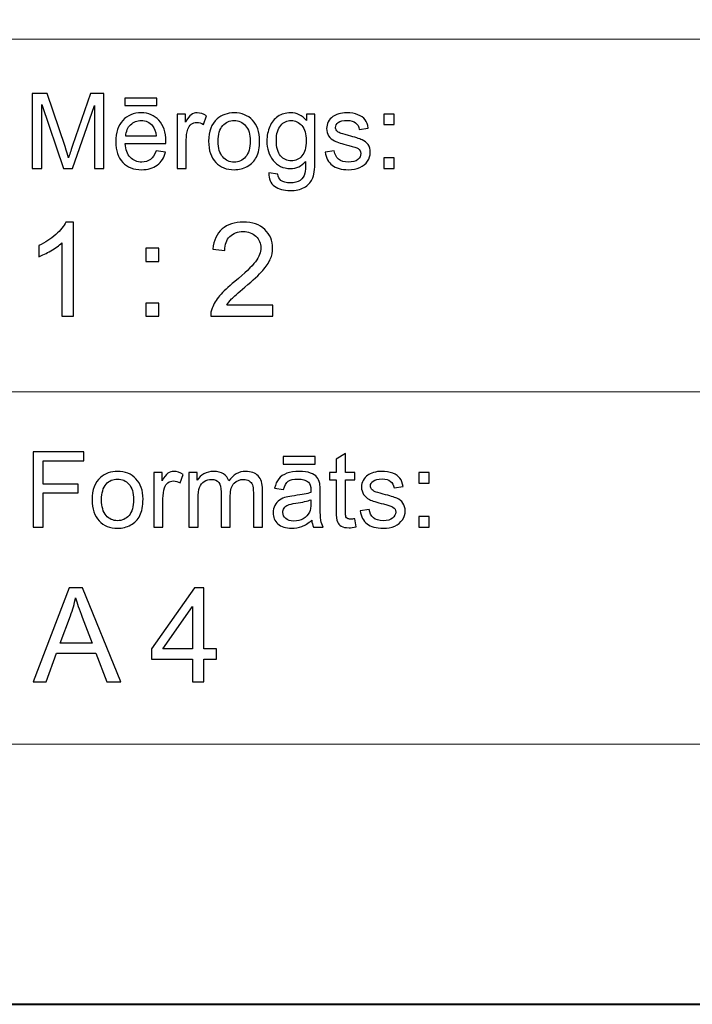
# Model space of a CAD drawing. Units: millimetres. Extents: x -148 to 148, y -105 to 105.
# Drawn here: x 26 to 44, y -105 to -79 of the extents above; entities that cross this region are included whole.
import ezdxf

# ---------------------------------------------------------------- set-up
doc = ezdxf.new("R2010")
doc.units = ezdxf.units.MM
doc.header["$MEASUREMENT"] = 0
doc.layers.add('Layer 1', color=7, linetype='Continuous')

msp = doc.modelspace()

# ---------------------------------------------------------------- linework, layer by layer
at = {"layer": 'Layer 1', "color": 7, "lineweight": 40}
msp.add_lwpolyline([(-148.5, -105), (148.5, -105), (148.5, 105), (-148.5, 105), (-148.5, -105)], close=True, dxfattribs=at)
at = {"layer": 'Layer 1', "color": 250, "lineweight": 15}
for points, knots in [([(141.5001, 85.0001), (141.5001, 85.0001), (141.5001, -98.0001), (141.5001, -98.0001), (141.5001, -98.0001), (141.5001, -98.0001), (-141.5001, -98.0001), (-141.5001, -98.0001), (-141.5001, -98.0001), (-141.5001, -98.0001), (-141.5001, 85.0001), (-141.5001, 85.0001), (-141.5001, 85.0001), (-141.5001, 85.0001), (141.5001, 85.0001), (141.5001, 85.0001)], [0, 0, 0, 0, 0.25, 0.25, 0.25, 0.25, 0.5, 0.5, 0.5, 0.5, 0.75, 0.75, 0.75, 0.75, 1, 1, 1, 1]), ([(141.5001, -68.694), (141.5001, -68.694), (-21.6408, -68.694), (-21.6408, -68.694), (-21.6408, -68.694), (-21.6408, -68.694), (-21.6408, -98.0001), (-21.6408, -98.0001)], [0, 0, 0, 0, 0.5, 0.5, 0.5, 0.5, 1, 1, 1, 1])]:
    msp.add_open_spline(points, degree=3, knots=knots, dxfattribs=at)
for points in [[(-21.6408, -79.0365), (-21.6408, -79.0365), (141.5001, -79.0365), (141.5001, -79.0365)], [(-21.6408, -88.5212), (-21.6408, -88.5212), (100.5002, -88.5212), (100.5002, -88.5212)]]:
    msp.add_open_spline(points, degree=3, dxfattribs=at)
at = {"layer": 'Layer 1', "color": 51}
for points, knots in [([(26.5226, -82.5142), (26.5226, -82.5142), (26.5226, -80.494), (26.5226, -80.494), (26.5226, -80.494), (26.5226, -80.494), (26.9254, -80.494), (26.9254, -80.494), (26.9254, -80.494), (26.9254, -80.494), (27.4032, -81.9244), (27.4032, -81.9244), (27.4032, -81.9244), (27.4474, -82.0575), (27.48, -82.1572), (27.4998, -82.2235), (27.4998, -82.2235), (27.5228, -82.1501), (27.5586, -82.042), (27.6075, -81.8994), (27.6075, -81.8994), (27.6075, -81.8994), (28.0908, -80.494), (28.0908, -80.494), (28.0908, -80.494), (28.0908, -80.494), (28.4506, -80.494), (28.4506, -80.494), (28.4506, -80.494), (28.4506, -80.494), (28.4506, -82.5142), (28.4506, -82.5142), (28.4506, -82.5142), (28.4506, -82.5142), (28.193, -82.5142), (28.193, -82.5142), (28.193, -82.5142), (28.193, -82.5142), (28.193, -80.8232), (28.193, -80.8232), (28.193, -80.8232), (28.193, -80.8232), (27.6059, -82.5142), (27.6059, -82.5142), (27.6059, -82.5142), (27.6059, -82.5142), (27.3646, -82.5142), (27.3646, -82.5142), (27.3646, -82.5142), (27.3646, -82.5142), (26.7804, -80.7945), (26.7804, -80.7945), (26.7804, -80.7945), (26.7804, -80.7945), (26.7804, -82.5142), (26.7804, -82.5142), (26.7804, -82.5142), (26.7804, -82.5142), (26.5226, -82.5142), (26.5226, -82.5142)], [0, 0, 0, 0, 0.0666667, 0.0666667, 0.0666667, 0.0666667, 0.1333333, 0.1333333, 0.1333333, 0.1333333, 0.2, 0.2, 0.2, 0.2, 0.2666667, 0.2666667, 0.2666667, 0.2666667, 0.3333333, 0.3333333, 0.3333333, 0.3333333, 0.4, 0.4, 0.4, 0.4, 0.4666667, 0.4666667, 0.4666667, 0.4666667, 0.5333333, 0.5333333, 0.5333333, 0.5333333, 0.6, 0.6, 0.6, 0.6, 0.6666667, 0.6666667, 0.6666667, 0.6666667, 0.7333333, 0.7333333, 0.7333333, 0.7333333, 0.8, 0.8, 0.8, 0.8, 0.8666667, 0.8666667, 0.8666667, 0.8666667, 0.9333333, 0.9333333, 0.9333333, 0.9333333, 1, 1, 1, 1]), ([(29.0129, -80.8232), (29.0129, -80.8232), (29.0129, -80.6196), (29.0129, -80.6196), (29.0129, -80.6196), (29.0129, -80.6196), (29.8726, -80.6196), (29.8726, -80.6196), (29.8726, -80.6196), (29.8726, -80.6196), (29.8726, -80.8232), (29.8726, -80.8232), (29.8726, -80.8232), (29.8726, -80.8232), (29.0129, -80.8232), (29.0129, -80.8232)], [0, 0, 0, 0, 0.25, 0.25, 0.25, 0.25, 0.5, 0.5, 0.5, 0.5, 0.75, 0.75, 0.75, 0.75, 1, 1, 1, 1]), ([(29.8519, -82.0429), (29.8519, -82.0429), (30.1083, -82.0744), (30.1083, -82.0744), (30.1083, -82.0744), (30.0678, -82.2245), (29.993, -82.3406), (29.8839, -82.4234), (29.8839, -82.4234), (29.7744, -82.5057), (29.6347, -82.5471), (29.4648, -82.5471), (29.4648, -82.5471), (29.2507, -82.5471), (29.0809, -82.4813), (28.9558, -82.3496), (28.9558, -82.3496), (28.8304, -82.2179), (28.7677, -82.033), (28.7677, -81.795), (28.7677, -81.795), (28.7677, -81.5485), (28.8312, -81.3576), (28.9579, -81.2216), (28.9579, -81.2216), (29.0849, -81.0857), (29.2489, -81.0175), (29.4511, -81.0175), (29.4511, -81.0175), (29.6468, -81.0175), (29.8067, -81.0843), (29.9305, -81.2174), (29.9305, -81.2174), (30.0546, -81.3505), (30.1167, -81.5382), (30.1167, -81.7795), (30.1167, -81.7795), (30.1167, -81.7945), (30.1162, -81.8166), (30.1155, -81.8458), (30.1155, -81.8458), (30.1155, -81.8458), (29.024, -81.8458), (29.024, -81.8458), (29.024, -81.8458), (29.033, -82.0067), (29.0786, -82.1299), (29.1606, -82.215), (29.1606, -82.215), (29.2423, -82.3007), (29.3439, -82.3435), (29.4662, -82.3435), (29.4662, -82.3435), (29.5572, -82.3435), (29.6347, -82.3195), (29.699, -82.2715), (29.699, -82.2715), (29.7636, -82.224), (29.8144, -82.1478), (29.8519, -82.0429)], [0, 0, 0, 0, 0.0666667, 0.0666667, 0.0666667, 0.0666667, 0.1333333, 0.1333333, 0.1333333, 0.1333333, 0.2, 0.2, 0.2, 0.2, 0.2666667, 0.2666667, 0.2666667, 0.2666667, 0.3333333, 0.3333333, 0.3333333, 0.3333333, 0.4, 0.4, 0.4, 0.4, 0.4666667, 0.4666667, 0.4666667, 0.4666667, 0.5333333, 0.5333333, 0.5333333, 0.5333333, 0.6, 0.6, 0.6, 0.6, 0.6666667, 0.6666667, 0.6666667, 0.6666667, 0.7333333, 0.7333333, 0.7333333, 0.7333333, 0.8, 0.8, 0.8, 0.8, 0.8666667, 0.8666667, 0.8666667, 0.8666667, 0.9333333, 0.9333333, 0.9333333, 0.9333333, 1, 1, 1, 1]), ([(30.4173, -82.5142), (30.4173, -82.5142), (30.4173, -81.0509), (30.4173, -81.0509), (30.4173, -81.0509), (30.4173, -81.0509), (30.6404, -81.0509), (30.6404, -81.0509), (30.6404, -81.0509), (30.6404, -81.0509), (30.6404, -81.2724), (30.6404, -81.2724), (30.6404, -81.2724), (30.6973, -81.169), (30.7499, -81.1003), (30.7983, -81.0674), (30.7983, -81.0674), (30.8462, -81.0344), (30.8994, -81.0175), (30.9574, -81.0175), (30.9574, -81.0175), (31.0409, -81.0175), (31.1256, -81.0443), (31.2122, -81.0975), (31.2122, -81.0975), (31.2122, -81.0975), (31.1267, -81.3279), (31.1267, -81.3279), (31.1267, -81.3279), (31.0663, -81.2917), (31.0057, -81.2738), (30.9452, -81.2738), (30.9452, -81.2738), (30.8904, -81.2738), (30.842, -81.2903), (30.7989, -81.3228), (30.7989, -81.3228), (30.7554, -81.3557), (30.7251, -81.4008), (30.7065, -81.4587), (30.7065, -81.4587), (30.6788, -81.5467), (30.6653, -81.6431), (30.6653, -81.748), (30.6653, -81.748), (30.6653, -81.748), (30.6653, -82.5142), (30.6653, -82.5142), (30.6653, -82.5142), (30.6653, -82.5142), (30.4173, -82.5142), (30.4173, -82.5142)], [0, 0, 0, 0, 0.0769231, 0.0769231, 0.0769231, 0.0769231, 0.1538462, 0.1538462, 0.1538462, 0.1538462, 0.2307692, 0.2307692, 0.2307692, 0.2307692, 0.3076923, 0.3076923, 0.3076923, 0.3076923, 0.3846154, 0.3846154, 0.3846154, 0.3846154, 0.4615385, 0.4615385, 0.4615385, 0.4615385, 0.5384615, 0.5384615, 0.5384615, 0.5384615, 0.6153846, 0.6153846, 0.6153846, 0.6153846, 0.6923077, 0.6923077, 0.6923077, 0.6923077, 0.7692308, 0.7692308, 0.7692308, 0.7692308, 0.8461538, 0.8461538, 0.8461538, 0.8461538, 0.9230769, 0.9230769, 0.9230769, 0.9230769, 1, 1, 1, 1]), ([(31.2672, -81.7823), (31.2672, -81.5114), (31.3426, -81.3105), (31.4934, -81.1802), (31.4934, -81.1802), (31.619, -81.0721), (31.7726, -81.0175), (31.9535, -81.0175), (31.9535, -81.0175), (32.1548, -81.0175), (32.3194, -81.0833), (32.4469, -81.2155), (32.4469, -81.2155), (32.575, -81.3472), (32.6385, -81.5293), (32.6385, -81.7616), (32.6385, -81.7616), (32.6385, -81.9502), (32.6102, -82.0984), (32.5539, -82.2061), (32.5539, -82.2061), (32.4972, -82.3143), (32.4149, -82.398), (32.3072, -82.4578), (32.3072, -82.4578), (32.199, -82.5175), (32.0816, -82.5471), (31.9535, -82.5471), (31.9535, -82.5471), (31.749, -82.5471), (31.5833, -82.4817), (31.4569, -82.35), (31.4569, -82.35), (31.3304, -82.2188), (31.2672, -82.0297), (31.2672, -81.7823)], [0, 0, 0, 0, 0.1111111, 0.1111111, 0.1111111, 0.1111111, 0.2222222, 0.2222222, 0.2222222, 0.2222222, 0.3333333, 0.3333333, 0.3333333, 0.3333333, 0.4444444, 0.4444444, 0.4444444, 0.4444444, 0.5555556, 0.5555556, 0.5555556, 0.5555556, 0.6666667, 0.6666667, 0.6666667, 0.6666667, 0.7777778, 0.7777778, 0.7777778, 0.7777778, 0.8888889, 0.8888889, 0.8888889, 0.8888889, 1, 1, 1, 1]), ([(32.884, -82.6356), (32.884, -82.6356), (33.1253, -82.6713), (33.1253, -82.6713), (33.1253, -82.6713), (33.1351, -82.7456), (33.1634, -82.7997), (33.2089, -82.834), (33.2089, -82.834), (33.2706, -82.8797), (33.3547, -82.9027), (33.4611, -82.9027), (33.4611, -82.9027), (33.5762, -82.9027), (33.6648, -82.8797), (33.7272, -82.834), (33.7272, -82.834), (33.79, -82.788), (33.8318, -82.7235), (33.8537, -82.6412), (33.8537, -82.6412), (33.8669, -82.5904), (33.8728, -82.4846), (33.8717, -82.3228), (33.8717, -82.3228), (33.7634, -82.4502), (33.6286, -82.5142), (33.4666, -82.5142), (33.4666, -82.5142), (33.2653, -82.5142), (33.1097, -82.4418), (32.9996, -82.2964), (32.9996, -82.2964), (32.8896, -82.1515), (32.834, -81.977), (32.834, -81.7743), (32.834, -81.7743), (32.834, -81.6346), (32.8594, -81.5057), (32.9097, -81.3877), (32.9097, -81.3877), (32.9605, -81.2696), (33.0341, -81.1784), (33.1298, -81.1139), (33.1298, -81.1139), (33.2258, -81.0499), (33.3389, -81.0175), (33.4682, -81.0175), (33.4682, -81.0175), (33.6407, -81.0175), (33.7834, -81.0876), (33.8953, -81.2273), (33.8953, -81.2273), (33.8953, -81.2273), (33.8953, -81.0509), (33.8953, -81.0509), (33.8953, -81.0509), (33.8953, -81.0509), (34.1244, -81.0509), (34.1244, -81.0509), (34.1244, -81.0509), (34.1244, -81.0509), (34.1244, -82.3157), (34.1244, -82.3157), (34.1244, -82.3157), (34.1244, -82.5434), (34.1009, -82.7052), (34.0548, -82.8002), (34.0548, -82.8002), (34.008, -82.8952), (33.9346, -82.9705), (33.8342, -83.0255), (33.8342, -83.0255), (33.7333, -83.0805), (33.6098, -83.1083), (33.4624, -83.1083), (33.4624, -83.1083), (33.2881, -83.1083), (33.1468, -83.0688), (33.0395, -82.9902), (33.0395, -82.9902), (32.9319, -82.9117), (32.8801, -82.7936), (32.884, -82.6356)], [0, 0, 0, 0, 0.047619, 0.047619, 0.047619, 0.047619, 0.0952381, 0.0952381, 0.0952381, 0.0952381, 0.1428571, 0.1428571, 0.1428571, 0.1428571, 0.1904762, 0.1904762, 0.1904762, 0.1904762, 0.2380952, 0.2380952, 0.2380952, 0.2380952, 0.2857143, 0.2857143, 0.2857143, 0.2857143, 0.3333333, 0.3333333, 0.3333333, 0.3333333, 0.3809524, 0.3809524, 0.3809524, 0.3809524, 0.4285714, 0.4285714, 0.4285714, 0.4285714, 0.4761905, 0.4761905, 0.4761905, 0.4761905, 0.5238095, 0.5238095, 0.5238095, 0.5238095, 0.5714286, 0.5714286, 0.5714286, 0.5714286, 0.6190476, 0.6190476, 0.6190476, 0.6190476, 0.6666667, 0.6666667, 0.6666667, 0.6666667, 0.7142857, 0.7142857, 0.7142857, 0.7142857, 0.7619048, 0.7619048, 0.7619048, 0.7619048, 0.8095238, 0.8095238, 0.8095238, 0.8095238, 0.8571429, 0.8571429, 0.8571429, 0.8571429, 0.9047619, 0.9047619, 0.9047619, 0.9047619, 0.952381, 0.952381, 0.952381, 0.952381, 1, 1, 1, 1]), ([(34.3998, -82.0772), (34.3998, -82.0772), (34.6451, -82.0387), (34.6451, -82.0387), (34.6451, -82.0387), (34.6585, -82.137), (34.6972, -82.2122), (34.7601, -82.2649), (34.7601, -82.2649), (34.8229, -82.3171), (34.9107, -82.3435), (35.024, -82.3435), (35.024, -82.3435), (35.138, -82.3435), (35.2227, -82.3199), (35.2777, -82.2738), (35.2777, -82.2738), (35.3328, -82.2273), (35.3605, -82.1727), (35.3605, -82.1106), (35.3605, -82.1106), (35.3605, -82.0542), (35.3358, -82.0104), (35.2869, -81.978), (35.2869, -81.978), (35.2531, -81.9559), (35.1684, -81.9281), (35.0334, -81.8943), (35.0334, -81.8943), (34.852, -81.8482), (34.7255, -81.8086), (34.6554, -81.7748), (34.6554, -81.7748), (34.5853, -81.7414), (34.5315, -81.6948), (34.4953, -81.6356), (34.4953, -81.6356), (34.4591, -81.5763), (34.4408, -81.5109), (34.4408, -81.4394), (34.4408, -81.4394), (34.4408, -81.374), (34.4559, -81.3138), (34.4861, -81.2583), (34.4861, -81.2583), (34.5157, -81.2023), (34.5564, -81.1563), (34.6077, -81.1196), (34.6077, -81.1196), (34.6464, -81.0913), (34.699, -81.0669), (34.7655, -81.0471), (34.7655, -81.0471), (34.8321, -81.0274), (34.9036, -81.0175), (34.9798, -81.0175), (34.9798, -81.0175), (35.0945, -81.0175), (35.1954, -81.0344), (35.2822, -81.0674), (35.2822, -81.0674), (35.3692, -81.1003), (35.4332, -81.145), (35.4748, -81.2014), (35.4748, -81.2014), (35.516, -81.2583), (35.5444, -81.3336), (35.5597, -81.4281), (35.5597, -81.4281), (35.5597, -81.4281), (35.3177, -81.4615), (35.3177, -81.4615), (35.3177, -81.4615), (35.3062, -81.3863), (35.2742, -81.3275), (35.2215, -81.2851), (35.2215, -81.2851), (35.1689, -81.2428), (35.0941, -81.2216), (34.9978, -81.2216), (34.9978, -81.2216), (34.884, -81.2216), (34.8025, -81.2404), (34.754, -81.2781), (34.754, -81.2781), (34.7051, -81.3157), (34.6808, -81.3599), (34.6808, -81.4102), (34.6808, -81.4102), (34.6808, -81.4427), (34.6912, -81.4714), (34.7112, -81.4973), (34.7112, -81.4973), (34.7316, -81.5241), (34.7631, -81.5457), (34.8062, -81.5636), (34.8062, -81.5636), (34.8311, -81.5725), (34.9041, -81.5937), (35.0256, -81.6266), (35.0256, -81.6266), (35.201, -81.6737), (35.3231, -81.7118), (35.3923, -81.7419), (35.3923, -81.7419), (35.4621, -81.7715), (35.5167, -81.8152), (35.556, -81.8721), (35.556, -81.8721), (35.5955, -81.9291), (35.6152, -81.9996), (35.6152, -82.0843), (35.6152, -82.0843), (35.6152, -82.1671), (35.591, -82.2447), (35.5428, -82.3181), (35.5428, -82.3181), (35.4944, -82.391), (35.4247, -82.4474), (35.334, -82.4874), (35.334, -82.4874), (35.2433, -82.5274), (35.1404, -82.5471), (35.0256, -82.5471), (35.0256, -82.5471), (34.8351, -82.5471), (34.69, -82.5076), (34.5903, -82.4286), (34.5903, -82.4286), (34.4906, -82.3496), (34.4271, -82.2325), (34.3998, -82.0772)], [0, 0, 0, 0, 0.030303, 0.030303, 0.030303, 0.030303, 0.0606061, 0.0606061, 0.0606061, 0.0606061, 0.0909091, 0.0909091, 0.0909091, 0.0909091, 0.1212121, 0.1212121, 0.1212121, 0.1212121, 0.1515152, 0.1515152, 0.1515152, 0.1515152, 0.1818182, 0.1818182, 0.1818182, 0.1818182, 0.2121212, 0.2121212, 0.2121212, 0.2121212, 0.2424242, 0.2424242, 0.2424242, 0.2424242, 0.2727273, 0.2727273, 0.2727273, 0.2727273, 0.3030303, 0.3030303, 0.3030303, 0.3030303, 0.3333333, 0.3333333, 0.3333333, 0.3333333, 0.3636364, 0.3636364, 0.3636364, 0.3636364, 0.3939394, 0.3939394, 0.3939394, 0.3939394, 0.4242424, 0.4242424, 0.4242424, 0.4242424, 0.4545455, 0.4545455, 0.4545455, 0.4545455, 0.4848485, 0.4848485, 0.4848485, 0.4848485, 0.5151515, 0.5151515, 0.5151515, 0.5151515, 0.5454545, 0.5454545, 0.5454545, 0.5454545, 0.5757576, 0.5757576, 0.5757576, 0.5757576, 0.6060606, 0.6060606, 0.6060606, 0.6060606, 0.6363636, 0.6363636, 0.6363636, 0.6363636, 0.6666667, 0.6666667, 0.6666667, 0.6666667, 0.6969697, 0.6969697, 0.6969697, 0.6969697, 0.7272727, 0.7272727, 0.7272727, 0.7272727, 0.7575758, 0.7575758, 0.7575758, 0.7575758, 0.7878788, 0.7878788, 0.7878788, 0.7878788, 0.8181818, 0.8181818, 0.8181818, 0.8181818, 0.8484848, 0.8484848, 0.8484848, 0.8484848, 0.8787879, 0.8787879, 0.8787879, 0.8787879, 0.9090909, 0.9090909, 0.9090909, 0.9090909, 0.9393939, 0.9393939, 0.9393939, 0.9393939, 0.969697, 0.969697, 0.969697, 0.969697, 1, 1, 1, 1]), ([(35.9788, -81.3331), (35.9788, -81.3331), (35.9788, -81.0509), (35.9788, -81.0509), (35.9788, -81.0509), (35.9788, -81.0509), (36.2617, -81.0509), (36.2617, -81.0509), (36.2617, -81.0509), (36.2617, -81.0509), (36.2617, -81.3331), (36.2617, -81.3331), (36.2617, -81.3331), (36.2617, -81.3331), (35.9788, -81.3331), (35.9788, -81.3331)], [0, 0, 0, 0, 0.25, 0.25, 0.25, 0.25, 0.5, 0.5, 0.5, 0.5, 0.75, 0.75, 0.75, 0.75, 1, 1, 1, 1]), ([(29.0378, -81.6417), (29.0378, -81.6417), (29.8549, -81.6417), (29.8549, -81.6417), (29.8549, -81.6417), (29.844, -81.5189), (29.8125, -81.4262), (29.7611, -81.3651), (29.7611, -81.3651), (29.6821, -81.2696), (29.5797, -81.2216), (29.4539, -81.2216), (29.4539, -81.2216), (29.3402, -81.2216), (29.2442, -81.2597), (29.1667, -81.3359), (29.1667, -81.3359), (29.0891, -81.4121), (29.0463, -81.5142), (29.0378, -81.6417)], [0, 0, 0, 0, 0.2, 0.2, 0.2, 0.2, 0.4, 0.4, 0.4, 0.4, 0.6, 0.6, 0.6, 0.6, 0.8, 0.8, 0.8, 0.8, 1, 1, 1, 1]), ([(31.5222, -81.7823), (31.5222, -81.97), (31.5633, -82.1102), (31.645, -82.2033), (31.645, -82.2033), (31.7268, -82.2969), (31.83, -82.3435), (31.9535, -82.3435), (31.9535, -82.3435), (32.0768, -82.3435), (32.1792, -82.2964), (32.2612, -82.2028), (32.2612, -82.2028), (32.3425, -82.1092), (32.3834, -81.9662), (32.3834, -81.7743), (32.3834, -81.7743), (32.3834, -81.5932), (32.3425, -81.4559), (32.2601, -81.3627), (32.2601, -81.3627), (32.1778, -81.2696), (32.0758, -81.223), (31.9535, -81.223), (31.9535, -81.223), (31.83, -81.223), (31.7268, -81.2696), (31.645, -81.3623), (31.645, -81.3623), (31.5633, -81.4549), (31.5222, -81.5951), (31.5222, -81.7823)], [0, 0, 0, 0, 0.125, 0.125, 0.125, 0.125, 0.25, 0.25, 0.25, 0.25, 0.375, 0.375, 0.375, 0.375, 0.5, 0.5, 0.5, 0.5, 0.625, 0.625, 0.625, 0.625, 0.75, 0.75, 0.75, 0.75, 0.875, 0.875, 0.875, 0.875, 1, 1, 1, 1]), ([(33.0891, -81.7564), (33.0891, -81.9483), (33.1272, -82.0885), (33.2039, -82.1765), (33.2039, -82.1765), (33.2801, -82.2649), (33.3754, -82.3086), (33.4901, -82.3086), (33.4901, -82.3086), (33.604, -82.3086), (33.6995, -82.2649), (33.7768, -82.1774), (33.7768, -82.1774), (33.8537, -82.0895), (33.8923, -81.9521), (33.8923, -81.7644), (33.8923, -81.7644), (33.8923, -81.5852), (33.853, -81.4502), (33.7733, -81.3594), (33.7733, -81.3594), (33.6939, -81.2687), (33.5979, -81.223), (33.4859, -81.223), (33.4859, -81.223), (33.3758, -81.223), (33.2822, -81.2677), (33.2046, -81.3576), (33.2046, -81.3576), (33.1277, -81.4469), (33.0891, -81.5801), (33.0891, -81.7564)], [0, 0, 0, 0, 0.125, 0.125, 0.125, 0.125, 0.25, 0.25, 0.25, 0.25, 0.375, 0.375, 0.375, 0.375, 0.5, 0.5, 0.5, 0.5, 0.625, 0.625, 0.625, 0.625, 0.75, 0.75, 0.75, 0.75, 0.875, 0.875, 0.875, 0.875, 1, 1, 1, 1]), ([(35.9788, -82.5142), (35.9788, -82.5142), (35.9788, -82.2315), (35.9788, -82.2315), (35.9788, -82.2315), (35.9788, -82.2315), (36.2617, -82.2315), (36.2617, -82.2315), (36.2617, -82.2315), (36.2617, -82.2315), (36.2617, -82.5142), (36.2617, -82.5142), (36.2617, -82.5142), (36.2617, -82.5142), (35.9788, -82.5142), (35.9788, -82.5142)], [0, 0, 0, 0, 0.25, 0.25, 0.25, 0.25, 0.5, 0.5, 0.5, 0.5, 0.75, 0.75, 0.75, 0.75, 1, 1, 1, 1]), ([(27.6275, -86.4907), (27.6275, -86.4907), (27.3176, -86.4907), (27.3176, -86.4907), (27.3176, -86.4907), (27.3176, -86.4907), (27.3176, -84.5151), (27.3176, -84.5151), (27.3176, -84.5151), (27.243, -84.5863), (27.1454, -84.6574), (27.0243, -84.7286), (27.0243, -84.7286), (26.9025, -84.7997), (26.7938, -84.8532), (26.6973, -84.8885), (26.6973, -84.8885), (26.6973, -84.8885), (26.6973, -84.5892), (26.6973, -84.5892), (26.6973, -84.5892), (26.8708, -84.5075), (27.0225, -84.4087), (27.1524, -84.2929), (27.1524, -84.2929), (27.2818, -84.1765), (27.3741, -84.0642), (27.4282, -83.9548), (27.4282, -83.9548), (27.4282, -83.9548), (27.6275, -83.9548), (27.6275, -83.9548), (27.6275, -83.9548), (27.6275, -83.9548), (27.6275, -86.4907), (27.6275, -86.4907)], [0, 0, 0, 0, 0.1111111, 0.1111111, 0.1111111, 0.1111111, 0.2222222, 0.2222222, 0.2222222, 0.2222222, 0.3333333, 0.3333333, 0.3333333, 0.3333333, 0.4444444, 0.4444444, 0.4444444, 0.4444444, 0.5555556, 0.5555556, 0.5555556, 0.5555556, 0.6666667, 0.6666667, 0.6666667, 0.6666667, 0.7777778, 0.7777778, 0.7777778, 0.7777778, 0.8888889, 0.8888889, 0.8888889, 0.8888889, 1, 1, 1, 1]), ([(32.9919, -86.1926), (32.9919, -86.1926), (32.9919, -86.4907), (32.9919, -86.4907), (32.9919, -86.4907), (32.9919, -86.4907), (31.3227, -86.4907), (31.3227, -86.4907), (31.3227, -86.4907), (31.3204, -86.416), (31.3321, -86.3443), (31.3586, -86.2755), (31.3586, -86.2755), (31.4009, -86.1614), (31.4691, -86.0497), (31.5626, -85.9392), (31.5626, -85.9392), (31.6567, -85.8292), (31.7919, -85.7016), (31.9683, -85.557), (31.9683, -85.557), (32.2429, -85.3318), (32.4287, -85.1537), (32.5251, -85.022), (32.5251, -85.022), (32.6215, -84.8908), (32.6697, -84.7662), (32.6697, -84.6492), (32.6697, -84.6492), (32.6697, -84.5263), (32.6256, -84.4228), (32.538, -84.3382), (32.538, -84.3382), (32.4498, -84.2541), (32.3352, -84.2117), (32.1941, -84.2117), (32.1941, -84.2117), (32.0447, -84.2117), (31.9254, -84.2564), (31.836, -84.3464), (31.836, -84.3464), (31.746, -84.4358), (31.7008, -84.5598), (31.6996, -84.718), (31.6996, -84.718), (31.6996, -84.718), (31.3809, -84.6856), (31.3809, -84.6856), (31.3809, -84.6856), (31.4027, -84.4475), (31.485, -84.2664), (31.6273, -84.1418), (31.6273, -84.1418), (31.7696, -84.0171), (31.9612, -83.9548), (32.2011, -83.9548), (32.2011, -83.9548), (32.4434, -83.9548), (32.6351, -84.0224), (32.7762, -84.1565), (32.7762, -84.1565), (32.9179, -84.2911), (32.9884, -84.4575), (32.9884, -84.6562), (32.9884, -84.6562), (32.9884, -84.7574), (32.9678, -84.8567), (32.9261, -84.9543), (32.9261, -84.9543), (32.8849, -85.0519), (32.8161, -85.1548), (32.7203, -85.2624), (32.7203, -85.2624), (32.6245, -85.3706), (32.4651, -85.5188), (32.2423, -85.7069), (32.2423, -85.7069), (32.0565, -85.8633), (31.9371, -85.9692), (31.8842, -86.025), (31.8842, -86.025), (31.8313, -86.0803), (31.7878, -86.1362), (31.7531, -86.1926), (31.7531, -86.1926), (31.7531, -86.1926), (32.9919, -86.1926), (32.9919, -86.1926)], [0, 0, 0, 0, 0.0454545, 0.0454545, 0.0454545, 0.0454545, 0.0909091, 0.0909091, 0.0909091, 0.0909091, 0.1363636, 0.1363636, 0.1363636, 0.1363636, 0.1818182, 0.1818182, 0.1818182, 0.1818182, 0.2272727, 0.2272727, 0.2272727, 0.2272727, 0.2727273, 0.2727273, 0.2727273, 0.2727273, 0.3181818, 0.3181818, 0.3181818, 0.3181818, 0.3636364, 0.3636364, 0.3636364, 0.3636364, 0.4090909, 0.4090909, 0.4090909, 0.4090909, 0.4545455, 0.4545455, 0.4545455, 0.4545455, 0.5, 0.5, 0.5, 0.5, 0.5454545, 0.5454545, 0.5454545, 0.5454545, 0.5909091, 0.5909091, 0.5909091, 0.5909091, 0.6363636, 0.6363636, 0.6363636, 0.6363636, 0.6818182, 0.6818182, 0.6818182, 0.6818182, 0.7272727, 0.7272727, 0.7272727, 0.7272727, 0.7727273, 0.7727273, 0.7727273, 0.7727273, 0.8181818, 0.8181818, 0.8181818, 0.8181818, 0.8636364, 0.8636364, 0.8636364, 0.8636364, 0.9090909, 0.9090909, 0.9090909, 0.9090909, 0.9545455, 0.9545455, 0.9545455, 0.9545455, 1, 1, 1, 1]), ([(29.5742, -85.0143), (29.5742, -85.0143), (29.5742, -84.6615), (29.5742, -84.6615), (29.5742, -84.6615), (29.5742, -84.6615), (29.9275, -84.6615), (29.9275, -84.6615), (29.9275, -84.6615), (29.9275, -84.6615), (29.9275, -85.0143), (29.9275, -85.0143), (29.9275, -85.0143), (29.9275, -85.0143), (29.5742, -85.0143), (29.5742, -85.0143)], [0, 0, 0, 0, 0.25, 0.25, 0.25, 0.25, 0.5, 0.5, 0.5, 0.5, 0.75, 0.75, 0.75, 0.75, 1, 1, 1, 1]), ([(29.5742, -86.4907), (29.5742, -86.4907), (29.5742, -86.1373), (29.5742, -86.1373), (29.5742, -86.1373), (29.5742, -86.1373), (29.9275, -86.1373), (29.9275, -86.1373), (29.9275, -86.1373), (29.9275, -86.1373), (29.9275, -86.4907), (29.9275, -86.4907), (29.9275, -86.4907), (29.9275, -86.4907), (29.5742, -86.4907), (29.5742, -86.4907)], [0, 0, 0, 0, 0.25, 0.25, 0.25, 0.25, 0.5, 0.5, 0.5, 0.5, 0.75, 0.75, 0.75, 0.75, 1, 1, 1, 1]), ([(26.5449, -92.1599), (26.5449, -92.1599), (26.5449, -90.1397), (26.5449, -90.1397), (26.5449, -90.1397), (26.5449, -90.1397), (27.908, -90.1397), (27.908, -90.1397), (27.908, -90.1397), (27.908, -90.1397), (27.908, -90.3782), (27.908, -90.3782), (27.908, -90.3782), (27.908, -90.3782), (26.8124, -90.3782), (26.8124, -90.3782), (26.8124, -90.3782), (26.8124, -90.3782), (26.8124, -91.0037), (26.8124, -91.0037), (26.8124, -91.0037), (26.8124, -91.0037), (27.7601, -91.0037), (27.7601, -91.0037), (27.7601, -91.0037), (27.7601, -91.0037), (27.7601, -91.2422), (27.7601, -91.2422), (27.7601, -91.2422), (27.7601, -91.2422), (26.8124, -91.2422), (26.8124, -91.2422), (26.8124, -91.2422), (26.8124, -91.2422), (26.8124, -92.1599), (26.8124, -92.1599), (26.8124, -92.1599), (26.8124, -92.1599), (26.5449, -92.1599), (26.5449, -92.1599)], [0, 0, 0, 0, 0.1, 0.1, 0.1, 0.1, 0.2, 0.2, 0.2, 0.2, 0.3, 0.3, 0.3, 0.3, 0.4, 0.4, 0.4, 0.4, 0.5, 0.5, 0.5, 0.5, 0.6, 0.6, 0.6, 0.6, 0.7, 0.7, 0.7, 0.7, 0.8, 0.8, 0.8, 0.8, 0.9, 0.9, 0.9, 0.9, 1, 1, 1, 1]), ([(33.2754, -90.4689), (33.2754, -90.4689), (33.2754, -90.2653), (33.2754, -90.2653), (33.2754, -90.2653), (33.2754, -90.2653), (34.135, -90.2653), (34.135, -90.2653), (34.135, -90.2653), (34.135, -90.2653), (34.135, -90.4689), (34.135, -90.4689), (34.135, -90.4689), (34.135, -90.4689), (33.2754, -90.4689), (33.2754, -90.4689)], [0, 0, 0, 0, 0.25, 0.25, 0.25, 0.25, 0.5, 0.5, 0.5, 0.5, 0.75, 0.75, 0.75, 0.75, 1, 1, 1, 1]), ([(35.1949, -91.9379), (35.1949, -91.9379), (35.2306, -92.1571), (35.2306, -92.1571), (35.2306, -92.1571), (35.1611, -92.1717), (35.0983, -92.1792), (35.0433, -92.1792), (35.0433, -92.1792), (34.953, -92.1792), (34.8835, -92.1651), (34.8335, -92.1364), (34.8335, -92.1364), (34.7843, -92.1082), (34.7493, -92.0705), (34.7293, -92.024), (34.7293, -92.024), (34.7089, -91.9779), (34.6985, -91.88), (34.6985, -91.7314), (34.6985, -91.7314), (34.6985, -91.7314), (34.6985, -90.8894), (34.6985, -90.8894), (34.6985, -90.8894), (34.6985, -90.8894), (34.5165, -90.8894), (34.5165, -90.8894), (34.5165, -90.8894), (34.5165, -90.8894), (34.5165, -90.6966), (34.5165, -90.6966), (34.5165, -90.6966), (34.5165, -90.6966), (34.6985, -90.6966), (34.6985, -90.6966), (34.6985, -90.6966), (34.6985, -90.6966), (34.6985, -90.3339), (34.6985, -90.3339), (34.6985, -90.3339), (34.6985, -90.3339), (34.9457, -90.1853), (34.9457, -90.1853), (34.9457, -90.1853), (34.9457, -90.1853), (34.9457, -90.6966), (34.9457, -90.6966), (34.9457, -90.6966), (34.9457, -90.6966), (35.1949, -90.6966), (35.1949, -90.6966), (35.1949, -90.6966), (35.1949, -90.6966), (35.1949, -90.8894), (35.1949, -90.8894), (35.1949, -90.8894), (35.1949, -90.8894), (34.9457, -90.8894), (34.9457, -90.8894), (34.9457, -90.8894), (34.9457, -90.8894), (34.9457, -91.745), (34.9457, -91.745), (34.9457, -91.745), (34.9457, -91.8161), (34.9499, -91.8612), (34.9584, -91.8814), (34.9584, -91.8814), (34.9671, -91.9017), (34.9814, -91.9177), (35.001, -91.9299), (35.001, -91.9299), (35.0207, -91.9416), (35.0491, -91.9478), (35.0856, -91.9478), (35.0856, -91.9478), (35.1134, -91.9478), (35.1496, -91.9445), (35.1949, -91.9379)], [0, 0, 0, 0, 0.05, 0.05, 0.05, 0.05, 0.1, 0.1, 0.1, 0.1, 0.15, 0.15, 0.15, 0.15, 0.2, 0.2, 0.2, 0.2, 0.25, 0.25, 0.25, 0.25, 0.3, 0.3, 0.3, 0.3, 0.35, 0.35, 0.35, 0.35, 0.4, 0.4, 0.4, 0.4, 0.45, 0.45, 0.45, 0.45, 0.5, 0.5, 0.5, 0.5, 0.55, 0.55, 0.55, 0.55, 0.6, 0.6, 0.6, 0.6, 0.65, 0.65, 0.65, 0.65, 0.7, 0.7, 0.7, 0.7, 0.75, 0.75, 0.75, 0.75, 0.8, 0.8, 0.8, 0.8, 0.85, 0.85, 0.85, 0.85, 0.9, 0.9, 0.9, 0.9, 0.95, 0.95, 0.95, 0.95, 1, 1, 1, 1]), ([(28.1308, -91.428), (28.1308, -91.1571), (28.2063, -90.9562), (28.357, -90.8259), (28.357, -90.8259), (28.4827, -90.7178), (28.6362, -90.6632), (28.8171, -90.6632), (28.8171, -90.6632), (29.0185, -90.6632), (29.183, -90.729), (29.3106, -90.8612), (29.3106, -90.8612), (29.4384, -90.9929), (29.5019, -91.175), (29.5019, -91.4073), (29.5019, -91.4073), (29.5019, -91.5959), (29.4739, -91.7441), (29.4175, -91.8518), (29.4175, -91.8518), (29.3608, -91.96), (29.2785, -92.0437), (29.1709, -92.1035), (29.1709, -92.1035), (29.0626, -92.1632), (28.9452, -92.1928), (28.8171, -92.1928), (28.8171, -92.1928), (28.6127, -92.1928), (28.447, -92.1274), (28.3206, -91.9957), (28.3206, -91.9957), (28.1938, -91.8645), (28.1308, -91.6754), (28.1308, -91.428)], [0, 0, 0, 0, 0.1111111, 0.1111111, 0.1111111, 0.1111111, 0.2222222, 0.2222222, 0.2222222, 0.2222222, 0.3333333, 0.3333333, 0.3333333, 0.3333333, 0.4444444, 0.4444444, 0.4444444, 0.4444444, 0.5555556, 0.5555556, 0.5555556, 0.5555556, 0.6666667, 0.6666667, 0.6666667, 0.6666667, 0.7777778, 0.7777778, 0.7777778, 0.7777778, 0.8888889, 0.8888889, 0.8888889, 0.8888889, 1, 1, 1, 1]), ([(29.7902, -92.1599), (29.7902, -92.1599), (29.7902, -90.6966), (29.7902, -90.6966), (29.7902, -90.6966), (29.7902, -90.6966), (30.0133, -90.6966), (30.0133, -90.6966), (30.0133, -90.6966), (30.0133, -90.6966), (30.0133, -90.9181), (30.0133, -90.9181), (30.0133, -90.9181), (30.0702, -90.8147), (30.1228, -90.746), (30.1712, -90.7131), (30.1712, -90.7131), (30.2194, -90.6801), (30.2724, -90.6632), (30.3302, -90.6632), (30.3302, -90.6632), (30.4139, -90.6632), (30.4988, -90.69), (30.5854, -90.7432), (30.5854, -90.7432), (30.5854, -90.7432), (30.4996, -90.9736), (30.4996, -90.9736), (30.4996, -90.9736), (30.4393, -90.9374), (30.3787, -90.9195), (30.3181, -90.9195), (30.3181, -90.9195), (30.2636, -90.9195), (30.2152, -90.936), (30.1718, -90.9685), (30.1718, -90.9685), (30.1284, -91.0014), (30.098, -91.0465), (30.0797, -91.1044), (30.0797, -91.1044), (30.052, -91.1924), (30.0381, -91.2888), (30.0381, -91.3937), (30.0381, -91.3937), (30.0381, -91.3937), (30.0381, -92.1599), (30.0381, -92.1599), (30.0381, -92.1599), (30.0381, -92.1599), (29.7902, -92.1599), (29.7902, -92.1599)], [0, 0, 0, 0, 0.0769231, 0.0769231, 0.0769231, 0.0769231, 0.1538462, 0.1538462, 0.1538462, 0.1538462, 0.2307692, 0.2307692, 0.2307692, 0.2307692, 0.3076923, 0.3076923, 0.3076923, 0.3076923, 0.3846154, 0.3846154, 0.3846154, 0.3846154, 0.4615385, 0.4615385, 0.4615385, 0.4615385, 0.5384615, 0.5384615, 0.5384615, 0.5384615, 0.6153846, 0.6153846, 0.6153846, 0.6153846, 0.6923077, 0.6923077, 0.6923077, 0.6923077, 0.7692308, 0.7692308, 0.7692308, 0.7692308, 0.8461538, 0.8461538, 0.8461538, 0.8461538, 0.9230769, 0.9230769, 0.9230769, 0.9230769, 1, 1, 1, 1]), ([(30.733, -92.1599), (30.733, -92.1599), (30.733, -90.6966), (30.733, -90.6966), (30.733, -90.6966), (30.733, -90.6966), (30.9544, -90.6966), (30.9544, -90.6966), (30.9544, -90.6966), (30.9544, -90.6966), (30.9544, -90.9017), (30.9544, -90.9017), (30.9544, -90.9017), (31.0005, -90.8302), (31.0619, -90.7723), (31.1381, -90.729), (31.1381, -90.729), (31.2143, -90.6853), (31.3011, -90.6632), (31.3984, -90.6632), (31.3984, -90.6632), (31.5066, -90.6632), (31.5955, -90.6858), (31.6649, -90.7309), (31.6649, -90.7309), (31.7345, -90.7761), (31.7834, -90.8386), (31.8114, -90.9195), (31.8114, -90.9195), (31.9276, -90.7488), (32.0781, -90.6632), (32.2636, -90.6632), (32.2636, -90.6632), (32.4088, -90.6632), (32.5203, -90.7036), (32.5983, -90.7841), (32.5983, -90.7841), (32.6766, -90.8645), (32.7155, -90.9882), (32.7155, -91.1552), (32.7155, -91.1552), (32.7155, -91.1552), (32.7155, -92.1599), (32.7155, -92.1599), (32.7155, -92.1599), (32.7155, -92.1599), (32.4692, -92.1599), (32.4692, -92.1599), (32.4692, -92.1599), (32.4692, -92.1599), (32.4692, -91.238), (32.4692, -91.238), (32.4692, -91.238), (32.4692, -91.1387), (32.461, -91.0672), (32.4451, -91.0235), (32.4451, -91.0235), (32.4287, -90.9802), (32.3996, -90.9449), (32.3575, -90.9181), (32.3575, -90.9181), (32.3152, -90.8918), (32.2655, -90.8782), (32.2086, -90.8782), (32.2086, -90.8782), (32.1054, -90.8782), (32.0205, -90.9125), (31.9522, -90.9812), (31.9522, -90.9812), (31.8845, -91.0494), (31.85, -91.159), (31.85, -91.3095), (31.85, -91.3095), (31.85, -91.3095), (31.85, -92.1599), (31.85, -92.1599), (31.85, -92.1599), (31.85, -92.1599), (31.6021, -92.1599), (31.6021, -92.1599), (31.6021, -92.1599), (31.6021, -92.1599), (31.6021, -91.2093), (31.6021, -91.2093), (31.6021, -91.2093), (31.6021, -91.0988), (31.5821, -91.016), (31.5416, -90.9609), (31.5416, -90.9609), (31.501, -90.9059), (31.4351, -90.8782), (31.3431, -90.8782), (31.3431, -90.8782), (31.2735, -90.8782), (31.2089, -90.8965), (31.1497, -90.9337), (31.1497, -90.9337), (31.0904, -90.9703), (31.0471, -91.024), (31.0209, -91.0945), (31.0209, -91.0945), (30.9941, -91.1655), (30.9809, -91.2676), (30.9809, -91.4007), (30.9809, -91.4007), (30.9809, -91.4007), (30.9809, -92.1599), (30.9809, -92.1599), (30.9809, -92.1599), (30.9809, -92.1599), (30.733, -92.1599), (30.733, -92.1599)], [0, 0, 0, 0, 0.0357143, 0.0357143, 0.0357143, 0.0357143, 0.0714286, 0.0714286, 0.0714286, 0.0714286, 0.1071429, 0.1071429, 0.1071429, 0.1071429, 0.1428571, 0.1428571, 0.1428571, 0.1428571, 0.1785714, 0.1785714, 0.1785714, 0.1785714, 0.2142857, 0.2142857, 0.2142857, 0.2142857, 0.25, 0.25, 0.25, 0.25, 0.2857143, 0.2857143, 0.2857143, 0.2857143, 0.3214286, 0.3214286, 0.3214286, 0.3214286, 0.3571429, 0.3571429, 0.3571429, 0.3571429, 0.3928571, 0.3928571, 0.3928571, 0.3928571, 0.4285714, 0.4285714, 0.4285714, 0.4285714, 0.4642857, 0.4642857, 0.4642857, 0.4642857, 0.5, 0.5, 0.5, 0.5, 0.5357143, 0.5357143, 0.5357143, 0.5357143, 0.5714286, 0.5714286, 0.5714286, 0.5714286, 0.6071429, 0.6071429, 0.6071429, 0.6071429, 0.6428571, 0.6428571, 0.6428571, 0.6428571, 0.6785714, 0.6785714, 0.6785714, 0.6785714, 0.7142857, 0.7142857, 0.7142857, 0.7142857, 0.75, 0.75, 0.75, 0.75, 0.7857143, 0.7857143, 0.7857143, 0.7857143, 0.8214286, 0.8214286, 0.8214286, 0.8214286, 0.8571429, 0.8571429, 0.8571429, 0.8571429, 0.8928571, 0.8928571, 0.8928571, 0.8928571, 0.9285714, 0.9285714, 0.9285714, 0.9285714, 0.9642857, 0.9642857, 0.9642857, 0.9642857, 1, 1, 1, 1]), ([(34.0386, -91.9793), (33.9466, -92.0574), (33.858, -92.1124), (33.7733, -92.1448), (33.7733, -92.1448), (33.6884, -92.1768), (33.5971, -92.1928), (33.4998, -92.1928), (33.4998, -92.1928), (33.3389, -92.1928), (33.2155, -92.1538), (33.1291, -92.0752), (33.1291, -92.0752), (33.0428, -91.9967), (32.9996, -91.896), (32.9996, -91.7742), (32.9996, -91.7742), (32.9996, -91.7022), (33.0156, -91.6369), (33.0486, -91.5776), (33.0486, -91.5776), (33.0809, -91.5183), (33.1237, -91.4708), (33.1764, -91.4351), (33.1764, -91.4351), (33.2296, -91.3993), (33.2888, -91.372), (33.3552, -91.3537), (33.3552, -91.3537), (33.4036, -91.341), (33.477, -91.3283), (33.5754, -91.3165), (33.5754, -91.3165), (33.7757, -91.2925), (33.9236, -91.2643), (34.0181, -91.2309), (34.0181, -91.2309), (34.0189, -91.1971), (34.0193, -91.1754), (34.0193, -91.1665), (34.0193, -91.1665), (34.0193, -91.0654), (33.9958, -90.9939), (33.949, -90.9529), (33.949, -90.9529), (33.8857, -90.8965), (33.7913, -90.8687), (33.6667, -90.8687), (33.6667, -90.8687), (33.55, -90.8687), (33.464, -90.889), (33.4078, -90.9299), (33.4078, -90.9299), (33.3523, -90.9708), (33.3116, -91.0432), (33.2846, -91.1472), (33.2846, -91.1472), (33.2846, -91.1472), (33.0426, -91.1138), (33.0426, -91.1138), (33.0426, -91.1138), (33.0645, -91.0103), (33.1007, -90.9261), (33.151, -90.8626), (33.151, -90.8626), (33.2016, -90.7987), (33.2748, -90.7493), (33.3704, -90.7149), (33.3704, -90.7149), (33.4659, -90.6806), (33.5762, -90.6632), (33.7024, -90.6632), (33.7024, -90.6632), (33.8276, -90.6632), (33.9285, -90.6782), (34.0066, -90.7074), (34.0066, -90.7074), (34.0847, -90.737), (34.1421, -90.7737), (34.1794, -90.8184), (34.1794, -90.8184), (34.2159, -90.8631), (34.2413, -90.9191), (34.2564, -90.9873), (34.2564, -90.9873), (34.2644, -91.0296), (34.2686, -91.1058), (34.2686, -91.2159), (34.2686, -91.2159), (34.2686, -91.2159), (34.2686, -91.5465), (34.2686, -91.5465), (34.2686, -91.5465), (34.2686, -91.7775), (34.2739, -91.9233), (34.2848, -91.984), (34.2848, -91.984), (34.295, -92.0451), (34.3162, -92.1039), (34.3472, -92.1599), (34.3472, -92.1599), (34.3472, -92.1599), (34.0882, -92.1599), (34.0882, -92.1599), (34.0882, -92.1599), (34.0628, -92.1086), (34.0459, -92.0484), (34.0386, -91.9793)], [0, 0, 0, 0, 0.037037, 0.037037, 0.037037, 0.037037, 0.0740741, 0.0740741, 0.0740741, 0.0740741, 0.1111111, 0.1111111, 0.1111111, 0.1111111, 0.1481481, 0.1481481, 0.1481481, 0.1481481, 0.1851852, 0.1851852, 0.1851852, 0.1851852, 0.2222222, 0.2222222, 0.2222222, 0.2222222, 0.2592593, 0.2592593, 0.2592593, 0.2592593, 0.2962963, 0.2962963, 0.2962963, 0.2962963, 0.3333333, 0.3333333, 0.3333333, 0.3333333, 0.3703704, 0.3703704, 0.3703704, 0.3703704, 0.4074074, 0.4074074, 0.4074074, 0.4074074, 0.4444444, 0.4444444, 0.4444444, 0.4444444, 0.4814815, 0.4814815, 0.4814815, 0.4814815, 0.5185185, 0.5185185, 0.5185185, 0.5185185, 0.5555556, 0.5555556, 0.5555556, 0.5555556, 0.5925926, 0.5925926, 0.5925926, 0.5925926, 0.6296296, 0.6296296, 0.6296296, 0.6296296, 0.6666667, 0.6666667, 0.6666667, 0.6666667, 0.7037037, 0.7037037, 0.7037037, 0.7037037, 0.7407407, 0.7407407, 0.7407407, 0.7407407, 0.7777778, 0.7777778, 0.7777778, 0.7777778, 0.8148148, 0.8148148, 0.8148148, 0.8148148, 0.8518519, 0.8518519, 0.8518519, 0.8518519, 0.8888889, 0.8888889, 0.8888889, 0.8888889, 0.9259259, 0.9259259, 0.9259259, 0.9259259, 0.962963, 0.962963, 0.962963, 0.962963, 1, 1, 1, 1]), ([(35.3382, -91.7229), (35.3382, -91.7229), (35.5833, -91.6844), (35.5833, -91.6844), (35.5833, -91.6844), (35.5971, -91.7827), (35.6357, -91.8579), (35.6987, -91.9106), (35.6987, -91.9106), (35.7611, -91.9628), (35.8492, -91.9892), (35.9624, -91.9892), (35.9624, -91.9892), (36.0762, -91.9892), (36.1609, -91.9656), (36.2159, -91.9195), (36.2159, -91.9195), (36.271, -91.873), (36.2987, -91.8184), (36.2987, -91.7563), (36.2987, -91.7563), (36.2987, -91.6999), (36.2744, -91.6561), (36.2254, -91.6237), (36.2254, -91.6237), (36.1916, -91.6016), (36.1069, -91.5738), (35.972, -91.54), (35.972, -91.54), (35.7902, -91.4939), (35.6637, -91.4543), (35.5936, -91.4205), (35.5936, -91.4205), (35.5235, -91.3871), (35.4701, -91.3405), (35.4338, -91.2813), (35.4338, -91.2813), (35.3975, -91.222), (35.3793, -91.1566), (35.3793, -91.0851), (35.3793, -91.0851), (35.3793, -91.0197), (35.3944, -90.9595), (35.4243, -90.904), (35.4243, -90.904), (35.4539, -90.848), (35.4949, -90.802), (35.5463, -90.7653), (35.5463, -90.7653), (35.5849, -90.737), (35.6376, -90.7126), (35.7037, -90.6928), (35.7037, -90.6928), (35.7707, -90.6731), (35.842, -90.6632), (35.9182, -90.6632), (35.9182, -90.6632), (36.0331, -90.6632), (36.1336, -90.6801), (36.2206, -90.7131), (36.2206, -90.7131), (36.3077, -90.746), (36.3718, -90.7907), (36.413, -90.8471), (36.413, -90.8471), (36.4546, -90.904), (36.4826, -90.9793), (36.4982, -91.0738), (36.4982, -91.0738), (36.4982, -91.0738), (36.2559, -91.1072), (36.2559, -91.1072), (36.2559, -91.1072), (36.2448, -91.032), (36.2127, -90.9732), (36.1601, -90.9308), (36.1601, -90.9308), (36.1075, -90.8885), (36.0325, -90.8673), (35.9363, -90.8673), (35.9363, -90.8673), (35.8222, -90.8673), (35.741, -90.8861), (35.6926, -90.9238), (35.6926, -90.9238), (35.6437, -90.9614), (35.619, -91.0056), (35.619, -91.0559), (35.619, -91.0559), (35.619, -91.0884), (35.6296, -91.1171), (35.6497, -91.143), (35.6497, -91.143), (35.6698, -91.1698), (35.7013, -91.1914), (35.7446, -91.2093), (35.7446, -91.2093), (35.7695, -91.2182), (35.8426, -91.2394), (35.9638, -91.2723), (35.9638, -91.2723), (36.1395, -91.3194), (36.2617, -91.3575), (36.3307, -91.3876), (36.3307, -91.3876), (36.4003, -91.4172), (36.4551, -91.4609), (36.4946, -91.5178), (36.4946, -91.5178), (36.5339, -91.5748), (36.5538, -91.6453), (36.5538, -91.73), (36.5538, -91.73), (36.5538, -91.8128), (36.5292, -91.8904), (36.4812, -91.9638), (36.4812, -91.9638), (36.4329, -92.0367), (36.3633, -92.0931), (36.2726, -92.1331), (36.2726, -92.1331), (36.1818, -92.1731), (36.0786, -92.1928), (35.9638, -92.1928), (35.9638, -92.1928), (35.7733, -92.1928), (35.6285, -92.1533), (35.5287, -92.0743), (35.5287, -92.0743), (35.429, -91.9953), (35.3655, -91.8782), (35.3382, -91.7229)], [0, 0, 0, 0, 0.030303, 0.030303, 0.030303, 0.030303, 0.0606061, 0.0606061, 0.0606061, 0.0606061, 0.0909091, 0.0909091, 0.0909091, 0.0909091, 0.1212121, 0.1212121, 0.1212121, 0.1212121, 0.1515152, 0.1515152, 0.1515152, 0.1515152, 0.1818182, 0.1818182, 0.1818182, 0.1818182, 0.2121212, 0.2121212, 0.2121212, 0.2121212, 0.2424242, 0.2424242, 0.2424242, 0.2424242, 0.2727273, 0.2727273, 0.2727273, 0.2727273, 0.3030303, 0.3030303, 0.3030303, 0.3030303, 0.3333333, 0.3333333, 0.3333333, 0.3333333, 0.3636364, 0.3636364, 0.3636364, 0.3636364, 0.3939394, 0.3939394, 0.3939394, 0.3939394, 0.4242424, 0.4242424, 0.4242424, 0.4242424, 0.4545455, 0.4545455, 0.4545455, 0.4545455, 0.4848485, 0.4848485, 0.4848485, 0.4848485, 0.5151515, 0.5151515, 0.5151515, 0.5151515, 0.5454545, 0.5454545, 0.5454545, 0.5454545, 0.5757576, 0.5757576, 0.5757576, 0.5757576, 0.6060606, 0.6060606, 0.6060606, 0.6060606, 0.6363636, 0.6363636, 0.6363636, 0.6363636, 0.6666667, 0.6666667, 0.6666667, 0.6666667, 0.6969697, 0.6969697, 0.6969697, 0.6969697, 0.7272727, 0.7272727, 0.7272727, 0.7272727, 0.7575758, 0.7575758, 0.7575758, 0.7575758, 0.7878788, 0.7878788, 0.7878788, 0.7878788, 0.8181818, 0.8181818, 0.8181818, 0.8181818, 0.8484848, 0.8484848, 0.8484848, 0.8484848, 0.8787879, 0.8787879, 0.8787879, 0.8787879, 0.9090909, 0.9090909, 0.9090909, 0.9090909, 0.9393939, 0.9393939, 0.9393939, 0.9393939, 0.969697, 0.969697, 0.969697, 0.969697, 1, 1, 1, 1]), ([(36.9173, -90.9788), (36.9173, -90.9788), (36.9173, -90.6966), (36.9173, -90.6966), (36.9173, -90.6966), (36.9173, -90.6966), (37.1999, -90.6966), (37.1999, -90.6966), (37.1999, -90.6966), (37.1999, -90.6966), (37.1999, -90.9788), (37.1999, -90.9788), (37.1999, -90.9788), (37.1999, -90.9788), (36.9173, -90.9788), (36.9173, -90.9788)], [0, 0, 0, 0, 0.25, 0.25, 0.25, 0.25, 0.5, 0.5, 0.5, 0.5, 0.75, 0.75, 0.75, 0.75, 1, 1, 1, 1]), ([(28.3859, -91.428), (28.3859, -91.6157), (28.4269, -91.7559), (28.5087, -91.849), (28.5087, -91.849), (28.5904, -91.9426), (28.6936, -91.9892), (28.8171, -91.9892), (28.8171, -91.9892), (28.9405, -91.9892), (29.0428, -91.9421), (29.1249, -91.8485), (29.1249, -91.8485), (29.2061, -91.7549), (29.2471, -91.6119), (29.2471, -91.42), (29.2471, -91.42), (29.2471, -91.2389), (29.2061, -91.1016), (29.1237, -91.0084), (29.1237, -91.0084), (29.0415, -90.9153), (28.9394, -90.8687), (28.8171, -90.8687), (28.8171, -90.8687), (28.6936, -90.8687), (28.5904, -90.9153), (28.5087, -91.008), (28.5087, -91.008), (28.4269, -91.1006), (28.3859, -91.2408), (28.3859, -91.428)], [0, 0, 0, 0, 0.125, 0.125, 0.125, 0.125, 0.25, 0.25, 0.25, 0.25, 0.375, 0.375, 0.375, 0.375, 0.5, 0.5, 0.5, 0.5, 0.625, 0.625, 0.625, 0.625, 0.75, 0.75, 0.75, 0.75, 0.875, 0.875, 0.875, 0.875, 1, 1, 1, 1]), ([(34.0181, -91.4252), (33.9278, -91.4623), (33.7926, -91.4934), (33.6129, -91.5193), (33.6129, -91.5193), (33.5109, -91.5338), (33.4386, -91.5503), (33.3966, -91.5686), (33.3966, -91.5686), (33.3542, -91.587), (33.3214, -91.6138), (33.2989, -91.6496), (33.2989, -91.6496), (33.2759, -91.6848), (33.2639, -91.7239), (33.2639, -91.7671), (33.2639, -91.7671), (33.2639, -91.8335), (33.2893, -91.8885), (33.3394, -91.9327), (33.3394, -91.9327), (33.3891, -91.9765), (33.4624, -91.9986), (33.559, -91.9986), (33.559, -91.9986), (33.6545, -91.9986), (33.7395, -91.9779), (33.8138, -91.936), (33.8138, -91.936), (33.8881, -91.8941), (33.9431, -91.8368), (33.9781, -91.7643), (33.9781, -91.7643), (34.0047, -91.7083), (34.0181, -91.6256), (34.0181, -91.5164), (34.0181, -91.5164), (34.0181, -91.5164), (34.0181, -91.4252), (34.0181, -91.4252)], [0, 0, 0, 0, 0.1, 0.1, 0.1, 0.1, 0.2, 0.2, 0.2, 0.2, 0.3, 0.3, 0.3, 0.3, 0.4, 0.4, 0.4, 0.4, 0.5, 0.5, 0.5, 0.5, 0.6, 0.6, 0.6, 0.6, 0.7, 0.7, 0.7, 0.7, 0.8, 0.8, 0.8, 0.8, 0.9, 0.9, 0.9, 0.9, 1, 1, 1, 1]), ([(36.9173, -92.1599), (36.9173, -92.1599), (36.9173, -91.8772), (36.9173, -91.8772), (36.9173, -91.8772), (36.9173, -91.8772), (37.1999, -91.8772), (37.1999, -91.8772), (37.1999, -91.8772), (37.1999, -91.8772), (37.1999, -92.1599), (37.1999, -92.1599), (37.1999, -92.1599), (37.1999, -92.1599), (36.9173, -92.1599), (36.9173, -92.1599)], [0, 0, 0, 0, 0.25, 0.25, 0.25, 0.25, 0.5, 0.5, 0.5, 0.5, 0.75, 0.75, 0.75, 0.75, 1, 1, 1, 1]), ([(26.5449, -96.3224), (26.5449, -96.3224), (27.5151, -93.7971), (27.5151, -93.7971), (27.5151, -93.7971), (27.5151, -93.7971), (27.8749, -93.7971), (27.8749, -93.7971), (27.8749, -93.7971), (27.8749, -93.7971), (28.9085, -96.3224), (28.9085, -96.3224), (28.9085, -96.3224), (28.9085, -96.3224), (28.5275, -96.3224), (28.5275, -96.3224), (28.5275, -96.3224), (28.5275, -96.3224), (28.233, -95.5575), (28.233, -95.5575), (28.233, -95.5575), (28.233, -95.5575), (27.177, -95.5575), (27.177, -95.5575), (27.177, -95.5575), (27.177, -95.5575), (26.9, -96.3224), (26.9, -96.3224), (26.9, -96.3224), (26.9, -96.3224), (26.5449, -96.3224), (26.5449, -96.3224)], [0, 0, 0, 0, 0.125, 0.125, 0.125, 0.125, 0.25, 0.25, 0.25, 0.25, 0.375, 0.375, 0.375, 0.375, 0.5, 0.5, 0.5, 0.5, 0.625, 0.625, 0.625, 0.625, 0.75, 0.75, 0.75, 0.75, 0.875, 0.875, 0.875, 0.875, 1, 1, 1, 1]), ([(30.8288, -96.3224), (30.8288, -96.3224), (30.8288, -95.718), (30.8288, -95.718), (30.8288, -95.718), (30.8288, -95.718), (29.7334, -95.718), (29.7334, -95.718), (29.7334, -95.718), (29.7334, -95.718), (29.7334, -95.4334), (29.7334, -95.4334), (29.7334, -95.4334), (29.7334, -95.4334), (30.8858, -93.7971), (30.8858, -93.7971), (30.8858, -93.7971), (30.8858, -93.7971), (31.1392, -93.7971), (31.1392, -93.7971), (31.1392, -93.7971), (31.1392, -93.7971), (31.1392, -95.4334), (31.1392, -95.4334), (31.1392, -95.4334), (31.1392, -95.4334), (31.4802, -95.4334), (31.4802, -95.4334), (31.4802, -95.4334), (31.4802, -95.4334), (31.4802, -95.718), (31.4802, -95.718), (31.4802, -95.718), (31.4802, -95.718), (31.1392, -95.718), (31.1392, -95.718), (31.1392, -95.718), (31.1392, -95.718), (31.1392, -96.3224), (31.1392, -96.3224), (31.1392, -96.3224), (31.1392, -96.3224), (30.8288, -96.3224), (30.8288, -96.3224)], [0, 0, 0, 0, 0.0909091, 0.0909091, 0.0909091, 0.0909091, 0.1818182, 0.1818182, 0.1818182, 0.1818182, 0.2727273, 0.2727273, 0.2727273, 0.2727273, 0.3636364, 0.3636364, 0.3636364, 0.3636364, 0.4545455, 0.4545455, 0.4545455, 0.4545455, 0.5454545, 0.5454545, 0.5454545, 0.5454545, 0.6363636, 0.6363636, 0.6363636, 0.6363636, 0.7272727, 0.7272727, 0.7272727, 0.7272727, 0.8181818, 0.8181818, 0.8181818, 0.8181818, 0.9090909, 0.9090909, 0.9090909, 0.9090909, 1, 1, 1, 1]), ([(27.2734, -95.2852), (27.2734, -95.2852), (28.1301, -95.2852), (28.1301, -95.2852), (28.1301, -95.2852), (28.1301, -95.2852), (27.8661, -94.5861), (27.8661, -94.5861), (27.8661, -94.5861), (27.7861, -94.3739), (27.7261, -94.1993), (27.6873, -94.0623), (27.6873, -94.0623), (27.655, -94.2245), (27.6097, -94.385), (27.5509, -94.545), (27.5509, -94.545), (27.5509, -94.545), (27.2734, -95.2852), (27.2734, -95.2852)], [0, 0, 0, 0, 0.2, 0.2, 0.2, 0.2, 0.4, 0.4, 0.4, 0.4, 0.6, 0.6, 0.6, 0.6, 0.8, 0.8, 0.8, 0.8, 1, 1, 1, 1]), ([(30.8288, -95.4334), (30.8288, -95.4334), (30.8288, -94.2951), (30.8288, -94.2951), (30.8288, -94.2951), (30.8288, -94.2951), (30.0385, -95.4334), (30.0385, -95.4334), (30.0385, -95.4334), (30.0385, -95.4334), (30.8288, -95.4334), (30.8288, -95.4334)], [0, 0, 0, 0, 0.3333333, 0.3333333, 0.3333333, 0.3333333, 0.6666667, 0.6666667, 0.6666667, 0.6666667, 1, 1, 1, 1])]:
    msp.add_open_spline(points, degree=3, knots=knots, dxfattribs=at)

doc.saveas('drawing.dxf')
